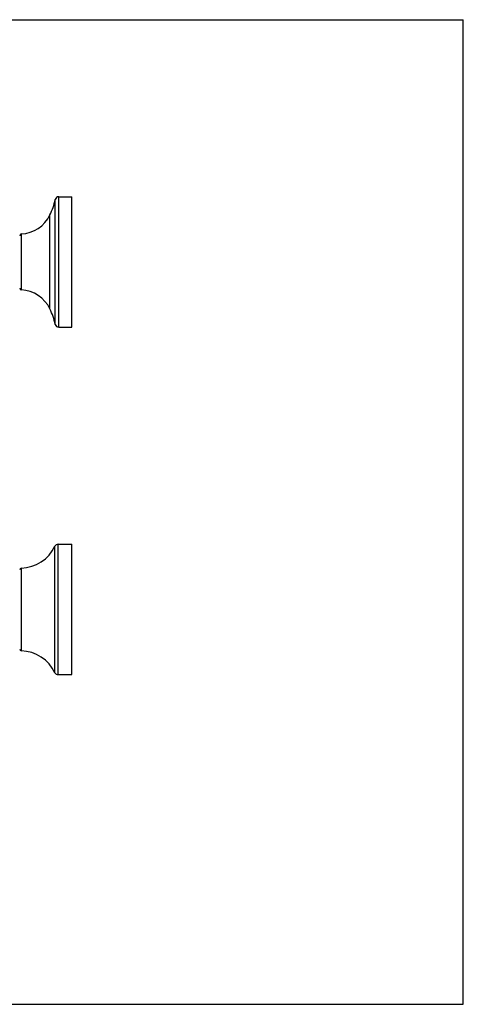
# Model space of a CAD drawing. Units: inches. Extents: x 0 to 11, y 0 to 8.5.
# Drawn here: x 7.2 to 11, y 0 to 8.5 of the extents above; entities that cross this region are included whole.
import ezdxf

# ---------------------------------------------------------------- set-up
doc = ezdxf.new("R2010")
doc.units = ezdxf.units.IN
doc.header["$LTSCALE"] = 0.605
doc.header["$MEASUREMENT"] = 0
doc.layers.get('0').update_dxf_attribs({"linetype": 'CONTINUOUS'})
doc.layers.add('ALL_ASSEMBLY_MEMBERS', color=7, linetype='CONTINUOUS')

msp = doc.modelspace()

# ---------------------------------------------------------------- linework, layer by layer
at = {"color": 7, "linetype": 'CONTINUOUS'}
for p, q in [((0, 8.5), (11, 8.5)), ((11, 0), (11, 8.5)), ((0, 0), (11, 0))]:
    msp.add_line(p, q, dxfattribs=at)
at = {"layer": 'ALL_ASSEMBLY_MEMBERS', "color": 7, "linetype": 'CONTINUOUS'}
for p, q in [((7.5068, 5.8461), (7.5068, 6.9711)), ((7.5068, 6.9711), (7.6198, 6.9711)), ((7.6198, 5.8461), (7.6198, 6.9711)), ((7.4775, 5.8695), (7.4775, 6.9476)), ((7.4313, 6.0026), (7.4313, 6.8145)), ((7.1841, 6.167), (7.1841, 6.6502)), ((7.5068, 5.8461), (7.6198, 5.8461)), ((7.4746, 2.8628), (7.4746, 3.9543)), ((7.5015, 3.9711), (7.6198, 3.9711)), ((7.5015, 2.8461), (7.5015, 3.9711)), ((7.6198, 2.8461), (7.6198, 3.9711)), ((7.1842, 3.052), (7.1842, 3.7651)), ((7.5015, 2.8461), (7.6198, 2.8461))]:
    msp.add_line(p, q, dxfattribs=at)
for centre, radius, start, end in [((7.5068, 6.9411), 0.03, 90, 167.34309), ((6.8677, 7.0846), 0.625, 334.39623, 347.34309), ((7.1698, 6.9398), 0.29, 272.81896, 334.39623), ((7.1848, 6.6352), 0.015, 92.81896, 180), ((7.1848, 6.1819), 0.015, 180, 267.18104), ((7.1698, 5.8773), 0.29, 25.60377, 87.18104), ((6.8677, 5.7325), 0.625, 12.65691, 25.60377), ((7.5068, 5.8761), 0.03, 192.65691, 270), ((7.1698, 4.1047), 0.3399, 272.42257, 333.74495), ((7.5015, 3.9411), 0.03, 90, 153.74495), ((7.1848, 3.7501), 0.015, 92.42257, 180), ((7.1848, 3.067), 0.015, 180, 267.57743), ((7.1698, 2.7124), 0.3399, 26.25505, 87.57743), ((7.5015, 2.8761), 0.03, 206.25505, 270)]:
    msp.add_arc(centre, radius, start, end, dxfattribs=at)

doc.saveas('drawing.dxf')
